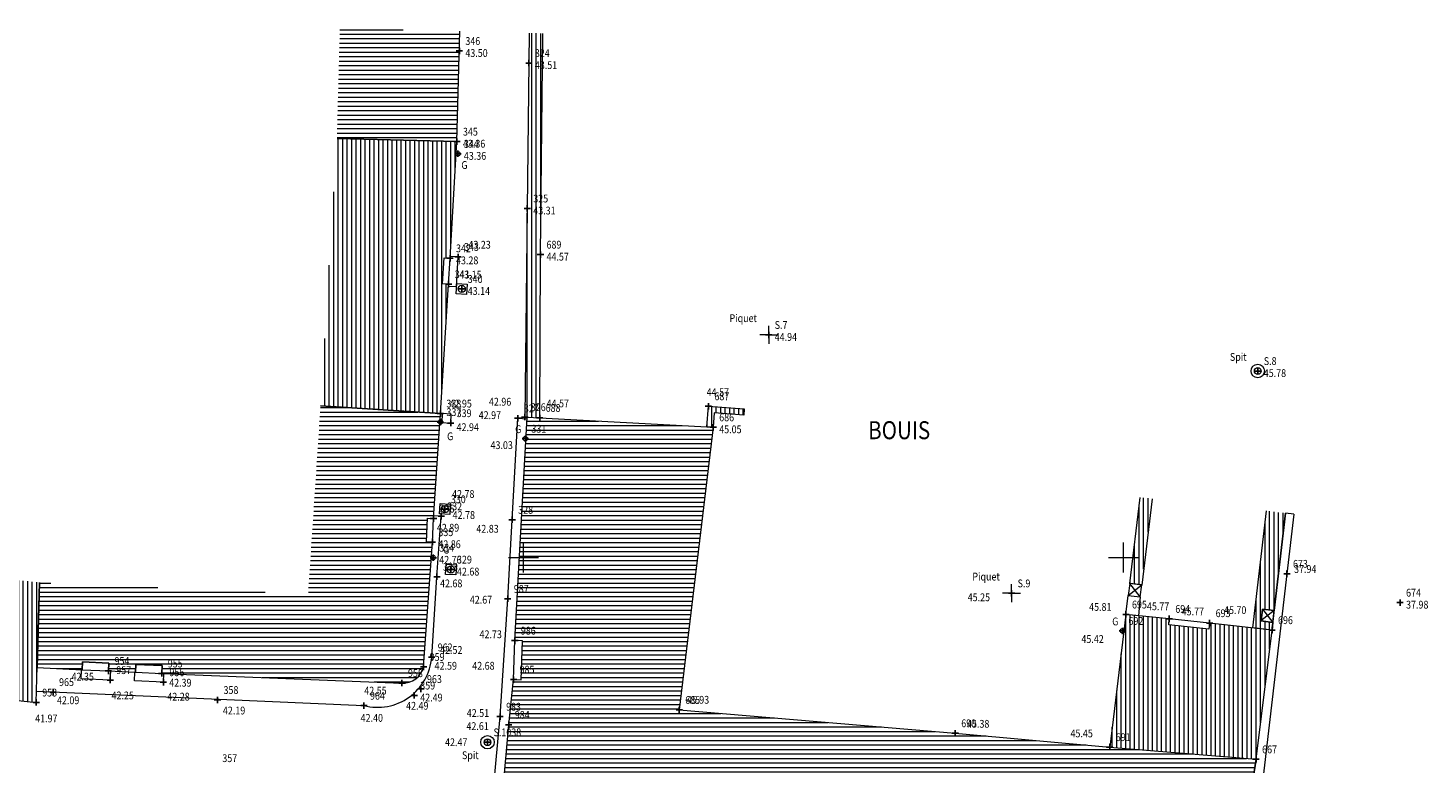
# Model space of a CAD drawing. Units: metres. Extents: x 199 to 433, y 151 to 315.
# Drawn here: x 343 to 389, y 254 to 278 of the extents above; entities that cross this region are included whole.
import ezdxf

# ---------------------------------------------------------------- set-up
doc = ezdxf.new("R2010")
doc.units = ezdxf.units.M
doc.linetypes.add('CONTINU', pattern=[0])
for name, color, linetype, lineweight in [('FA1', 7, 'CONTINU', 13), ('FA2', 8, 'CONTINU', 13), ('FAS', 32, 'CONTINU', 13), ('FB1', 7, 'CONTINU', 13), ('FF1', 7, 'CONTINU', 13), ('FFS', 7, 'CONTINU', 13), ('FFT', 7, 'CONTINU', 13), ('FH1', 6, 'CONTINU', 13), ('FHS', 6, 'CONTINU', 13), ('FL1', 7, 'CONTINU', 13), ('Standard', 7, 'CONTINU', 25), ('TEXTE', 7, 'CONTINU', 13)]:
    doc.layers.add(name, color=color, linetype=linetype, lineweight=lineweight)
doc.styles.add('TXT', font='txt.shx')
pattern_1 = [(90, (0, 0), (-0.3, 2e-17), []), (90, (-0.15, 2e-17), (-0.3, 2e-17), [])]
pattern_2 = [(-1e-14, (0, 0), (7e-17, 0.3), []), (-1e-14, (5e-17, 0.15), (7e-17, 0.3), [])]

# ---------------------------------------------------------------- blocks, each defined once
blk = doc.blocks.new('NSY100')
at = {"color": 0, "linetype": 'ByBlock', "lineweight": -2}
for p, q in [((-0.05, 0), (0.05, 0)), ((0, 0.05), (0, -0.05))]:
    blk.add_line(p, q, dxfattribs=at)
blk = doc.blocks.new('TCPOINT')
at = {"color": 7, "xscale": 2.121315, "yscale": 2.121315, "zscale": 2.121315}
blk.add_blockref('NSY100', (0, 0), dxfattribs=at)
blk = doc.blocks.new('G')
blk.add_circle((0, 0), 0.075)
blk = doc.blocks.new('R')
blk.add_lwpolyline([(0, 0), (1, 0), (1, 1), (0, 1), (0, 0)], close=True)
blk = doc.blocks.new('RV4')
blk.add_lwpolyline([(-0.25, 0.25), (0.25, 0.25), (0.25, -0.25), (-0.25, -0.25), (-0.25, 0.25)], close=True)
blk.add_circle((0, 0), 0.175)
at = {"xscale": 2.121315, "yscale": 2.121315, "zscale": 2.121315}
blk.add_blockref('NSY100', (0, 0), dxfattribs=at)
blk = doc.blocks.new('OBJET_COMPLEXE_30')
at = {"layer": 'FB1'}
blk.add_line((342.892, 256.339), (353.808, 255.861), dxfattribs=at)
blk.add_lwpolyline([(356.066, 257.474), (356.241, 260.158), (356.382, 262.177), (356.132, 262.193)], dxfattribs=at)
blk.add_arc((354.255, 257.622), 1.817, 255.7581, 355.3347, dxfattribs=at)
blk = doc.blocks.new('OBJET_COMPLEXE_37')
at = {"layer": 'FA1'}
for points in [[(355.797, 257.155), (356.088, 261.314), (355.888, 261.324), (355.926, 262.109), (356.126, 262.1), (356.354, 265.601), (352.363, 265.862)], [(342.987, 259.966), (342.913, 257.131), (344.411, 257.061), (344.423, 257.32), (345.302, 257.279), (345.29, 257.019), (346.188, 256.977), (346.2, 257.236), (347.08, 257.195), (347.067, 256.935), (355.074, 256.613)]]:
    blk.add_lwpolyline(points, dxfattribs=at)
blk.add_arc((355.103, 257.328), 0.715, 267.6977, 345.9691, dxfattribs=at)
blk = doc.blocks.new('PIL')
for p, q in [((1, 0), (0, 1)), ((0, 0), (1, 1))]:
    blk.add_line(p, q)
blk.add_lwpolyline([(0, 0), (1, 0), (1, 1), (0, 1), (0, 0)], close=True)
blk = doc.blocks.new('ST3')
for radius in [0.225, 0.113]:
    blk.add_circle((0, 0), radius)
at = {"xscale": 2.121315, "yscale": 2.121315, "zscale": 2.121315}
blk.add_blockref('NSY100', (0, 0), dxfattribs=at)
blk = doc.blocks.new('ST1')
for p, q in [((-0.112, 0), (-0.3, 0)), ((0, 0.112), (0, 0.3)), ((0.112, 0), (0.3, 0)), ((0, -0.112), (0, -0.3))]:
    blk.add_line(p, q)
at = {"xscale": 2.121315, "yscale": 2.121315, "zscale": 2.121315}
blk.add_blockref('NSY100', (0, 0), dxfattribs=at)

msp = doc.modelspace()

# ---------------------------------------------------------------- hatches: boundary and pattern name
at = {"layer": 'FA2'}
h = msp.add_hatch(dxfattribs=at)
h.set_pattern_fill('HACHURAGE_1', color=256, scale=0.1, style=0, pattern_type=2)
h.set_pattern_definition(pattern_1)
h.paths.add_polyline_path([(380.087, 262.76), (379.689, 262.803), (379.338, 259.933), (379.735, 259.884)], flags=0)
h = msp.add_hatch(dxfattribs=at)
h.set_pattern_fill('HACHURAGE_1', color=256, scale=0.1, style=0, pattern_type=2)
h.set_pattern_definition(pattern_1)
h.paths.add_polyline_path([(384.534, 262.279), (383.898, 262.353), (383.443, 258.452), (384.079, 258.381), (384.109, 258.639), (383.712, 258.685), (383.758, 259.083), (384.155, 259.036)], flags=0)
at = {"layer": 'FAS'}
h = msp.add_hatch(dxfattribs=at)
h.set_pattern_fill('HACHURAGE_1', color=256, scale=0.1, angle=-90, style=0, pattern_type=2)
h.set_pattern_definition(pattern_2)
h.paths.add_polyline_path([(352.909, 274.774), (356.907, 274.668), (357.005, 278.35), (353.007, 278.456)], flags=0)
h = msp.add_hatch(dxfattribs=at)
h.set_pattern_fill('HACHURAGE_1', color=256, scale=0.1, style=0, pattern_type=2)
h.set_pattern_definition(pattern_1)
h.paths.add_polyline_path([(352.363, 265.862), (356.354, 265.601), (356.631, 269.915), (356.431, 269.926), (356.476, 270.788), (356.676, 270.778), (356.907, 274.668), (352.909, 274.774)], flags=0)
h = msp.add_hatch(dxfattribs=at)
h.set_pattern_fill('HACHURAGE_1', color=256, scale=0.1, style=0, pattern_type=2)
h.set_pattern_definition(pattern_1)
h.paths.add_polyline_path([(342.216, 268.093), (338.227, 268.38), (337.896, 263.783), (338.105, 263.767), (338.048, 262.97), (337.838, 262.985), (337.429, 256.539), (338.337, 256.466), (338.362, 256.695), (339.157, 256.607), (339.132, 256.379), (342.882, 255.967), (342.987, 259.966), (341.631, 260.108)], flags=0)
h = msp.add_hatch(dxfattribs=at)
h.set_pattern_fill('HACHURAGE_1', color=256, scale=0.1, angle=-90, style=0, pattern_type=2)
h.set_pattern_definition(pattern_2)
h.paths.add_polyline_path([(342.987, 259.966), (342.913, 257.131), (344.411, 257.061), (344.423, 257.32), (345.302, 257.279), (345.29, 257.019), (346.188, 256.977), (346.2, 257.236), (347.08, 257.195), (347.067, 256.935), (355.074, 256.613), (355.101, 256.613), (355.128, 256.613), (355.155, 256.614), (355.182, 256.617), (355.209, 256.621), (355.236, 256.625), (355.263, 256.631), (355.289, 256.637), (355.315, 256.645), (355.341, 256.653), (355.366, 256.663), (355.391, 256.673), (355.416, 256.685), (355.44, 256.697), (355.464, 256.71), (355.487, 256.724), (355.51, 256.739), (355.532, 256.755), (355.553, 256.772), (355.574, 256.789), (355.594, 256.808), (355.613, 256.827), (355.632, 256.846), (355.65, 256.867), (355.667, 256.888), (355.683, 256.91), (355.699, 256.932), (355.713, 256.955), (355.727, 256.978), (355.74, 257.002), (355.752, 257.027), (355.763, 257.052), (355.773, 257.077), (355.782, 257.102), (355.79, 257.128), (355.797, 257.155), (356.088, 261.314), (355.888, 261.324), (355.926, 262.109), (356.126, 262.1), (356.354, 265.601), (352.363, 265.862), (351.949, 259.59)], flags=0)
h = msp.add_hatch(dxfattribs=at)
h.set_pattern_fill('HACHURAGE_1', color=256, scale=0.1, angle=-90, style=0, pattern_type=2)
h.set_pattern_definition(pattern_2)
h.paths.add_polyline_path([(359.665, 265.456), (359.25, 265.482), (358.837, 258.03), (359.087, 258.022), (359.045, 256.723), (358.795, 256.731), (358.636, 255.224), (358.21, 250.482), (357.998, 247.437), (359.003, 247.348), (359.015, 247.458), (359.68, 247.386), (359.668, 247.277), (361.938, 247.067), (362.209, 249.704), (362.557, 249.673), (362.555, 249.644), (362.953, 249.609), (362.974, 249.848), (364.156, 249.745), (364.135, 249.506), (364.534, 249.472), (364.536, 249.502), (366.45, 249.314), (366.447, 249.285), (366.666, 249.264), (366.687, 249.483), (367.584, 249.4), (367.564, 249.181), (367.783, 249.161), (367.786, 249.19), (369.311, 249.049), (369.309, 249.019), (369.707, 248.982), (369.727, 249.201), (371.01, 249.082), (370.99, 248.863), (371.388, 248.826), (371.391, 248.856), (374.57, 248.56), (374.417, 247.066), (374.526, 247.055), (374.436, 246.139), (374.327, 246.149), (374.302, 245.924), (382.089, 245.18), (382.402, 247.881), (382.568, 247.854), (383.549, 254.073), (378.669, 254.48), (373.519, 254.943), (364.318, 255.717), (365.45, 265.144)], flags=0)
h = msp.add_hatch(dxfattribs=at)
h.set_pattern_fill('HACHURAGE_1', color=256, scale=0.1, style=0, pattern_type=2)
h.set_pattern_definition(pattern_1)
h.paths.add_polyline_path([(384.079, 258.381), (381.999, 258.613), (381.978, 258.415), (380.634, 258.557), (380.655, 258.756), (379.211, 258.901), (378.669, 254.48), (383.549, 254.073)], flags=0)
at = {"layer": 'FH1'}
h = msp.add_hatch(dxfattribs=at)
h.set_pattern_fill('HACHURAGE_1', color=256, scale=0.1, style=0, pattern_type=2)
h.set_pattern_definition(pattern_1)
h.paths.add_polyline_path([(366.471, 265.548), (366.487, 265.757), (365.29, 265.845), (365.24, 265.16), (365.45, 265.144), (365.485, 265.62)], flags=0)
at = {"layer": 'FHS'}
h = msp.add_hatch(dxfattribs=at)
h.set_pattern_fill('HACHURAGE_1', color=256, scale=0.1, style=0, pattern_type=2)
h.set_pattern_definition(pattern_1)
h.paths.add_polyline_path([(359.316, 278.288), (359.252, 272.439), (359.17, 265.483), (359.25, 265.482), (359.665, 265.456), (359.693, 270.901), (359.775, 278.276)], flags=0)

# ---------------------------------------------------------------- linework, layer by layer
at = {"layer": 'FA1', "linetype": 'CONTINU'}
for points in [[(352.909, 274.774), (356.907, 274.668), (357.005, 278.35)], [(352.363, 265.862), (356.354, 265.601), (356.631, 269.915), (356.431, 269.926), (356.476, 270.788), (356.676, 270.778), (356.907, 274.668), (352.909, 274.774)]]:
    msp.add_lwpolyline(points, dxfattribs=at)
at = {"layer": 'FA1'}
for points in [[(342.216, 268.093), (338.227, 268.38), (337.896, 263.783), (338.105, 263.767), (338.048, 262.97), (337.838, 262.985), (337.429, 256.539), (338.337, 256.466), (338.362, 256.695), (339.157, 256.607), (339.132, 256.379), (342.882, 255.967), (342.987, 259.966)], [(358.21, 250.482), (358.636, 255.224), (358.795, 256.731), (359.045, 256.723), (359.087, 258.022), (358.837, 258.03), (359.25, 265.482), (359.665, 265.456), (359.665, 265.456), (365.45, 265.144), (364.318, 255.717), (373.519, 254.943), (378.669, 254.48), (383.549, 254.073), (382.568, 247.854)], [(375.502, 208.981), (381.558, 245.231), (382.089, 245.18), (382.402, 247.881), (382.568, 247.854), (383.549, 254.073), (384.079, 258.381), (384.534, 262.279)], [(384.81, 262.247), (384.578, 260.26), (383.733, 253.016), (381.561, 241.209), (381.615, 240.551), (380.483, 233.53), (377.868, 219.034)]]:
    msp.add_lwpolyline(points, dxfattribs=at)
at = {"layer": 'FA1', "linetype": 'CONTINU'}
msp.add_lwpolyline([(384.079, 258.381), (381.999, 258.613), (381.978, 258.415), (380.634, 258.557), (380.655, 258.756), (379.211, 258.901), (378.669, 254.48), (383.549, 254.073), (384.079, 258.381)], close=True, dxfattribs=at)
at = {"layer": 'FA2', "linetype": 'CONTINU'}
for p, q in [((356.631, 269.915), (356.676, 270.778)), ((356.088, 261.314), (356.126, 262.1)), ((381.999, 258.613), (380.655, 258.756))]:
    msp.add_line(p, q, dxfattribs=at)
at = {"layer": 'FA2'}
for p, q in [((384.81, 262.247), (384.534, 262.279)), ((358.795, 256.731), (358.837, 258.03)), ((344.381, 256.76), (344.395, 257.061)), ((345.35, 256.715), (344.381, 256.76)), ((345.35, 256.715), (345.364, 257.016)), ((346.153, 256.689), (346.167, 256.978)), ((347.122, 256.644), (347.134, 256.932)), ((347.122, 256.644), (346.153, 256.689))]:
    msp.add_line(p, q, dxfattribs=at)
for points in [[(356.626, 269.852), (356.89, 269.837), (356.943, 270.825), (356.68, 270.841)], [(380.087, 262.76), (379.735, 259.884), (379.338, 259.933), (379.689, 262.803)], [(384.534, 262.279), (384.155, 259.036), (383.758, 259.083), (383.712, 258.685), (384.109, 258.639), (384.079, 258.381), (383.443, 258.452), (383.898, 262.353)], [(384.079, 258.381), (384.109, 258.639), (383.712, 258.685), (383.758, 259.083), (384.155, 259.036), (384.534, 262.279)]]:
    msp.add_lwpolyline(points, dxfattribs=at)
msp.add_lwpolyline([(379.211, 258.901), (379.289, 259.536), (379.686, 259.487), (379.623, 258.859), (379.211, 258.901)], close=True, dxfattribs=at)
at = {"layer": 'FB1'}
msp.add_lwpolyline([(337.869, 251.212), (343.303, 251.324), (343.346, 251.669), (357.711, 251.102), (357.909, 251.266), (357.976, 251.52), (358.346, 255.495), (358.603, 259.425), (358.748, 262.059), (358.937, 265.443), (359.247, 265.426)], dxfattribs=at)
at = {"layer": 'FFT'}
for p, q in [((359.126, 260.303), (359.126, 261.303)), ((379.126, 260.303), (379.126, 261.303)), ((358.626, 260.803), (359.626, 260.803)), ((378.626, 260.803), (379.626, 260.803))]:
    msp.add_line(p, q, dxfattribs=at)
at = {"layer": 'FH1', "linetype": 'CONTINU'}
msp.add_lwpolyline([(359.316, 278.288), (359.252, 272.439), (359.17, 265.483), (359.25, 265.482), (359.665, 265.456), (359.693, 270.901), (359.775, 278.276)], dxfattribs=at)
at = {"layer": 'FH1'}
msp.add_lwpolyline([(366.471, 265.548), (365.485, 265.62), (365.45, 265.144), (365.239, 265.156), (365.29, 265.845), (366.487, 265.757), (366.471, 265.548)], close=True, dxfattribs=at)

# ---------------------------------------------------------------- block references
at = {"layer": 'FA1'}
msp.add_blockref('OBJET_COMPLEXE_37', (0, 0), dxfattribs=at)
at = {"layer": 'FA2', "color": 8, "linetype": 'CONTINU', "lineweight": 13}
for name, p, xscale, yscale, zscale, rotation in [('PIL', (379.289, 259.536), 0.3999999999999999, 0.3999999999999999, 0.4, -6.987757907828012), ('PIL', (384.155, 259.036), 0.3999999999999999, 0.3999999999999999, 0.4, 173.3469339763888), ('R', (344.411, 257.061), 0.8800000000000002, 0.2600000000000001, 0.88, -2.707654500214317), ('R', (346.188, 256.977), 0.8800000000000002, 0.2600000000000001, 0.88, -2.707654500214317)]:
    msp.add_blockref(name, p, dxfattribs=dict(at, xscale=xscale, yscale=yscale, zscale=zscale, rotation=rotation))
at = {"layer": 'FB1'}
msp.add_blockref('OBJET_COMPLEXE_30', (0, 0), dxfattribs=at)
at = {"layer": 'FF1', "color": 7, "linetype": 'CONTINU', "lineweight": 13}
msp.add_blockref('ST3', (357.927, 254.642), dxfattribs=at)
at = {"layer": 'FFS', "color": 7, "linetype": 'CONTINU', "lineweight": 13}
for name, p in [('ST1', (367.3, 268.224)), ('ST3', (383.604, 267.019)), ('ST1', (375.398, 259.607))]:
    msp.add_blockref(name, p, dxfattribs=at)
at = {"layer": 'FL1', "color": 7, "linetype": 'CONTINU', "lineweight": 13}
for p in [(356.938, 274.261), (356.357, 265.318), (359.189, 264.764), (356.117, 260.794), (379.093, 258.355)]:
    msp.add_blockref('G', p, dxfattribs=at)
at = {"layer": 'FL1', "color": 7, "linetype": 'CONTINU', "lineweight": 13, "xscale": 0.6890782729001727, "yscale": 0.6890782729024068, "zscale": 0.6890782728993553, "rotation": -3.403109200761048}
for p in [(357.066, 269.756), (356.504, 262.414), (356.708, 260.4)]:
    msp.add_blockref('RV4', p, dxfattribs=at)
at = {"layer": 'FL1', "color": 7, "linetype": 'CONTINU', "lineweight": 13, "xscale": 0.2999999999976247, "yscale": 0.3000000000228699, "rotation": 86.26019255710911}
msp.add_blockref('R', (356.698, 265.282), dxfattribs=at)
at = {"layer": 'Standard', "color": 7, "linetype": 'CONTINU', "lineweight": 13}
for p in [(356.988, 277.691), (359.305, 277.288), (356.907, 274.668), (356.938, 274.261), (359.252, 272.439), (356.676, 270.778), (356.943, 270.825), (359.693, 270.901), (356.631, 269.915), (357.066, 269.756), (367.3, 268.224), (383.604, 267.019), (356.354, 265.601), (359.17, 265.483), (359.665, 265.456), (365.29, 265.845), (356.357, 265.318), (356.698, 265.282), (358.937, 265.443), (365.45, 265.144), (359.189, 264.764), (356.504, 262.414), (356.126, 262.1), (356.382, 262.177), (358.748, 262.059), (356.088, 261.314), (356.117, 260.794), (356.708, 260.4), (356.241, 260.158), (384.578, 260.26), (358.603, 259.425), (375.398, 259.607), (388.348, 259.298), (379.211, 258.901), (380.655, 258.756), (381.999, 258.613), (358.837, 258.03), (379.093, 258.355), (384.079, 258.381), (355.797, 257.155), (356.066, 257.474), (345.29, 257.019), (345.35, 256.715), (347.067, 256.935), (347.122, 256.644), (355.074, 256.613), (358.795, 256.731), (343.443, 256.315), (355.484, 256.201), (355.708, 256.417), (342.882, 255.967), (348.925, 256.051), (353.808, 255.861), (364.318, 255.717), (358.346, 255.495), (358.636, 255.224), (373.519, 254.943), (357.927, 254.642), (378.669, 254.48), (383.549, 254.073)]:
    msp.add_blockref('TCPOINT', p, dxfattribs=at)

# ---------------------------------------------------------------- texts
at = {"layer": 'FF1', "insert": (357.076, 254.078), "char_height": 0.26, "width": 0.87187, "attachment_point": 7, "style": 'TXT'}
msp.add_mtext('\\W0.84;Spit', dxfattribs=at)
at = {"layer": 'FFS', "char_height": 0.26, "attachment_point": 7, "style": 'TXT'}
for s, insert, width in [('\\W0.84;Piquet', (365.993, 268.651), 1.28787), ('\\W0.84;Spit', (382.676, 267.358), 0.87187), ('\\W0.84;Piquet', (374.09, 260.034), 1.28787)]:
    msp.add_mtext(s, dxfattribs=dict(at, insert=insert, width=width))
at = {"layer": 'FL1', "char_height": 0.26, "width": 0.24787, "attachment_point": 7, "style": 'TXT'}
for insert in [(357.054, 273.757), (358.848, 264.949), (356.579, 264.712), (356.445, 260.932), (378.751, 258.539)]:
    msp.add_mtext('\\W0.84;G', dxfattribs=dict(at, insert=insert))
at = {"layer": 'Standard', "color": 7, "linetype": 'CONTINU', "lineweight": 13, "char_height": 0.26, "attachment_point": 7, "style": 'TXT'}
for s, insert, width in [('\\W0.84;43.50', (357.188, 277.491), 1.07987), ('\\W0.84;346', (357.188, 277.891), 0.66387), ('\\W0.84;324', (359.505, 277.488), 0.66387), ('\\W0.84;43.51', (359.505, 277.088), 1.07987), ('\\W0.84;345', (357.107, 274.868), 0.66387), ('\\W0.84;43.36', (357.107, 274.468), 1.07987), ('\\W0.84;344', (357.138, 274.461), 0.66387), ('\\W0.84;43.36', (357.138, 274.061), 1.07987), ('\\W0.84;325', (359.452, 272.639), 0.66387), ('\\W0.84;43.31', (359.452, 272.239), 1.07987), ('\\W0.84;342', (356.876, 270.978), 0.66387), ('\\W0.84;343', (357.143, 271.025), 0.66387), ('\\W0.84;43.23', (357.289, 271.099), 1.07987), ('\\W0.84;689', (359.893, 271.101), 0.66387), ('\\W0.84;43.28', (356.876, 270.578), 1.07987), ('\\W0.84;44.57', (359.893, 270.701), 1.07987), ('\\W0.84;341', (356.831, 270.115), 0.66387), ('\\W0.84;43.15', (356.985, 270.102), 1.07987), ('\\W0.84;43.14', (357.266, 269.556), 1.07987), ('\\W0.84;340', (357.266, 269.956), 0.66387), ('\\W0.84;S.7', (367.5, 268.424), 0.66387), ('\\W0.84;44.94', (367.5, 268.024), 1.07987), ('\\W0.84;S.8', (383.804, 267.219), 0.66387), ('\\W0.84;45.78', (383.804, 266.819), 1.07987), ('\\W0.84;338', (356.554, 265.801), 0.66387), ('\\W0.84;42.95', (356.659, 265.802), 1.07987), ('\\W0.84;42.96', (357.974, 265.865), 1.07987), ('\\W0.84;44.57', (359.897, 265.808), 1.07987), ('\\W0.84;44.57', (365.232, 266.186), 1.07987), ('\\W0.84;687', (365.49, 266.045), 0.66387), ('\\W0.84;337', (356.557, 265.518), 0.66387), ('\\W0.84;339', (356.898, 265.482), 0.66387), ('\\W0.84;42.97', (357.633, 265.417), 1.07987), ('\\W0.84;327', (359.137, 265.643), 0.66387), ('\\W0.84;326', (359.37, 265.683), 0.66387), ('\\W0.84;688', (359.865, 265.656), 0.66387), ('\\W0.84;686', (365.65, 265.344), 0.66387), ('\\W0.84;\\~', (356.367, 264.803), 0.24787), ('\\W0.84;42.94', (356.895, 265.016), 1.07987), ('\\W0.84;331', (359.389, 264.964), 0.66387), ('\\W0.84;45.05', (365.65, 264.944), 1.07987), ('\\W0.84;43.03', (358.027, 264.417), 1.07987), ('\\W0.84;330', (356.704, 262.614), 0.66387), ('\\W0.84;42.78', (356.745, 262.788), 1.07987), ('\\W0.84;336', (356.326, 262.3), 0.66387), ('\\W0.84;332', (356.582, 262.377), 0.66387), ('\\W0.84;42.78', (356.764, 262.087), 1.07987), ('\\W0.84;328', (358.948, 262.259), 0.66387), ('\\W0.84;42.89', (356.237, 261.663), 1.07987), ('\\W0.84;42.83', (357.554, 261.628), 1.07987), ('\\W0.84;42.86', (356.288, 261.114), 1.07987), ('\\W0.84;335', (356.288, 261.514), 0.66387), ('\\W0.84;334', (356.317, 260.994), 0.66387), ('\\W0.84;42.76', (356.317, 260.594), 1.07987), ('\\W0.84;333', (356.441, 260.358), 0.66387), ('\\W0.84;42.68', (356.908, 260.2), 1.07987), ('\\W0.84;329', (356.908, 260.6), 0.66387), ('\\W0.84;673', (384.778, 260.46), 0.66387), ('\\W0.84;37.94', (384.815, 260.286), 1.07987), ('\\W0.84;42.68', (356.344, 259.807), 1.07987), ('\\W0.84;S.9', (375.598, 259.807), 0.66387), ('\\W0.84;42.67', (357.336, 259.263), 1.07987), ('\\W0.84;987', (358.803, 259.625), 0.66387), ('\\W0.84;45.25', (373.934, 259.344), 1.07987), ('\\W0.84;674', (388.548, 259.498), 0.66387), ('\\W0.84;45.81', (377.982, 259.023), 1.07987), ('\\W0.84;695', (379.411, 259.101), 0.66387), ('\\W0.84;45.77', (379.91, 259.044), 1.07987), ('\\W0.84;694', (380.855, 258.956), 0.66387), ('\\W0.84;45.77', (381.067, 258.873), 1.07987), ('\\W0.84;693', (382.199, 258.813), 0.66387), ('\\W0.84;45.70', (382.48, 258.916), 1.07987), ('\\W0.84;37.98', (388.548, 259.098), 1.07987), ('\\W0.84;692', (379.293, 258.555), 0.66387), ('\\W0.84;696', (384.279, 258.581), 0.66387), ('\\W0.84;42.73', (357.66, 258.111), 1.07987), ('\\W0.84;986', (359.037, 258.23), 0.66387), ('\\W0.84;45.42', (377.725, 257.952), 1.07987), ('\\W0.84;962', (356.266, 257.674), 0.66387), ('\\W0.84;42.52', (356.345, 257.586), 1.07987), ('\\W0.84;954', (345.49, 257.219), 0.66387), ('\\W0.84;957', (345.55, 256.915), 0.66387), ('\\W0.84;955', (347.267, 257.135), 0.66387), ('\\W0.84;959', (355.997, 257.355), 0.66387), ('\\W0.84;42.59', (356.163, 257.061), 1.07987), ('\\W0.84;42.68', (357.417, 257.061), 1.07987), ('\\W0.84;985', (358.995, 256.931), 0.66387), ('\\W0.84;965', (343.643, 256.515), 0.66387), ('\\W0.84;42.35', (344.059, 256.698), 1.07987), ('\\W0.84;42.39', (347.314, 256.496), 1.07987), ('\\W0.84;956', (347.322, 256.844), 0.66387), ('\\W0.84;958', (355.274, 256.813), 0.66387), ('\\W0.84;963', (355.908, 256.617), 0.66387), ('\\W0.84;953', (343.082, 256.167), 0.66387), ('\\W0.84;42.25', (345.393, 256.072), 1.07987), ('\\W0.84;42.28', (347.253, 256.031), 1.07987), ('\\W0.84;358', (349.125, 256.251), 0.66387), ('\\W0.84;42.55', (353.818, 256.232), 1.07987), ('\\W0.84;964', (354.008, 256.061), 0.66387), ('\\W0.84;42.49', (355.684, 256.001), 1.07987), ('\\W0.84;359', (355.684, 256.401), 0.66387), ('\\W0.84;42.09', (343.574, 255.91), 1.07987), ('\\W0.84;42.19', (349.105, 255.568), 1.07987), ('\\W0.84;42.49', (355.213, 255.727), 1.07987), ('\\W0.84;983', (358.546, 255.695), 0.66387), ('\\W0.84;685', (364.518, 255.917), 0.66387), ('\\W0.84;45.93', (364.571, 255.926), 1.07987), ('\\W0.84;41.97', (342.846, 255.304), 1.07987), ('\\W0.84;42.40', (353.697, 255.323), 1.07987), ('\\W0.84;42.61', (357.224, 255.049), 1.07987), ('\\W0.84;42.51', (357.235, 255.485), 1.07987), ('\\W0.84;984', (358.836, 255.424), 0.66387), ('\\W0.84;690', (373.719, 255.143), 0.66387), ('\\W0.84;45.38', (373.912, 255.126), 1.07987), ('\\W0.84;S.1038', (358.127, 254.842), 1.28787), ('\\W0.84;45.45', (377.361, 254.805), 1.07987), ('\\W0.84;691', (378.869, 254.68), 0.66387), ('\\W0.84;42.47', (356.511, 254.513), 1.07987), ('\\W0.84;667', (383.749, 254.273), 0.66387), ('\\W0.84;357', (349.086, 253.98), 0.66387)]:
    msp.add_mtext(s, dxfattribs=dict(at, insert=insert, width=width))
at = {"layer": 'TEXTE', "insert": (370.615, 264.745), "char_height": 0.6, "width": 2.492, "attachment_point": 7, "style": 'TXT'}
msp.add_mtext('\\W0.84;BOUIS', dxfattribs=at)

doc.saveas('drawing.dxf')
